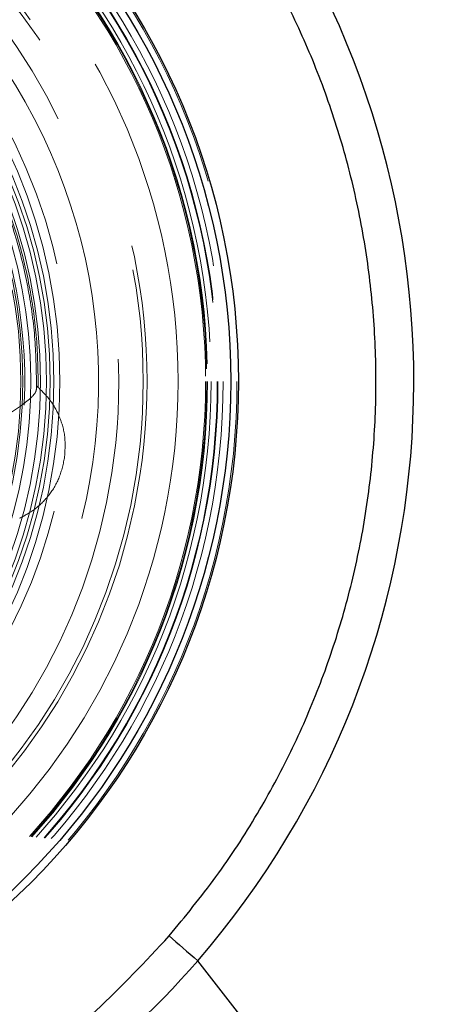
# Model space of a CAD drawing. Units: millimetres. Extents: x 400 to 4100, y 100 to 5840.
# Drawn here: x 1835 to 1857, y 1768 to 1818 of the extents above; entities that cross this region are included whole.
import ezdxf

# ---------------------------------------------------------------- set-up
doc = ezdxf.new("R2010")
doc.units = ezdxf.units.MM
doc.header["$LTSCALE"] = 20
doc.linetypes.add('HIDDEN', pattern=[1.905, 1.27, -0.635])

msp = doc.modelspace()

# ---------------------------------------------------------------- linework, layer by layer
at = {"color": 7, "linetype": 'HIDDEN', "lineweight": 18}
for p in [(1835.959, 1798.967), (1836.046, 1799.036)]:
    msp.add_line(p, (1835.967, 1799.103), dxfattribs=at)
at = {"color": 7, "linetype": 'Continuous', "lineweight": 25}
msp.add_line((2127.14, 1407.472), (1844.163, 1769.869), dxfattribs=at)
at = {"color": 7, "linetype": 'Continuous', "lineweight": 25, "flags": 128}
msp.add_lwpolyline([(1842.707, 1771.131), (1842.876, 1770.985), (1843.049, 1770.834), (1843.227, 1770.68), (1843.41, 1770.522), (1843.595, 1770.361), (1843.783, 1770.198), (1843.973, 1770.034), (1844.163, 1769.869)], dxfattribs=at)
at = {"color": 7, "linetype": 'Continuous', "lineweight": 25}
for radius in [36.071, 35.681]:
    msp.add_circle((1810.161, 1799.345), radius, dxfattribs=at)
at = {"color": 7, "linetype": 'HIDDEN', "lineweight": 18}
for centre, radius in [((1810.161, 1799.345), 36), ((1810.161, 1799.345), 35.297), ((1810.161, 1799.345), 35.031), ((1810.161, 1799.345), 35.02), ((1810.161, 1799.345), 34.998), ((1810.161, 1799.345), 34.678), ((1810.161, 1799.345), 34.5), ((1810.161, 1799.345), 34.461), ((1810.161, 1799.345), 34.4), ((1810.161, 1799.345), 34.4), ((1810.161, 1799.345), 33), ((1810.161, 1799.345), 31.425), ((1810.161, 1799.345), 31.225), ((1809.645, 1799.334), 30.5), ((1809.645, 1799.334), 27.5), ((1810.161, 1799.345), 26.686), ((1810.161, 1799.345), 26.486), ((1810.161, 1799.345), 26.297), ((1810.161, 1799.345), 26), ((1810.161, 1799.345), 25.1), ((1810.161, 1799.345), 25.1), ((1810.161, 1799.345), 25)]:
    msp.add_circle(centre, radius, dxfattribs=at)
for radius, start, end in [(28.956, 270.6815, 91.7045), (27.5, 293.2061, 113.2061), (25.2, 270.6053, 91.7807), (25.5, 329.194, 51.854)]:
    msp.add_arc((1810.161, 1799.345), radius, start, end, dxfattribs=at)
at = {"color": 7, "linetype": 'Continuous', "lineweight": 25}
for start, end in [(319.0779, 35.9679), (216.0475, 319.0779)]:
    msp.add_arc((1810.161, 1799.345), 45, start, end, dxfattribs=at)
for points, knots in [([(1842.707, 1771.131), (1843.521, 1772.12), (1845.149, 1774.1), (1847.197, 1777.255), (1848.941, 1780.485), (1850.373, 1783.77), (1851.527, 1787.163), (1852.397, 1790.64), (1852.973, 1794.178), (1853.255, 1797.75), (1853.238, 1801.334), (1852.924, 1804.904), (1852.314, 1808.436), (1851.414, 1811.905), (1850.229, 1815.287), (1848.765, 1818.555), (1847.052, 1821.7), (1845.699, 1823.662), (1845.022, 1824.643)], [0, 0, 0, 0, 0.066479, 0.132959, 0.194908, 0.256857, 0.318806, 0.380755, 0.442703, 0.504651, 0.566599, 0.628548, 0.690496, 0.752444, 0.814393, 0.876341, 0.93817, 1, 1, 1, 1]), ([(1775.336, 1773.998), (1776.116, 1772.982), (1777.677, 1770.95), (1780.29, 1768.244), (1783.043, 1765.816), (1785.921, 1763.68), (1788.967, 1761.791), (1792.158, 1760.16), (1795.474, 1758.801), (1798.891, 1757.721), (1802.387, 1756.93), (1805.936, 1756.43), (1809.514, 1756.228), (1813.096, 1756.322), (1816.659, 1756.715), (1820.176, 1757.401), (1823.624, 1758.378), (1826.98, 1759.637), (1830.218, 1761.172), (1833.32, 1762.967), (1836.257, 1765.02), (1839.48, 1767.658), (1841.5, 1769.832), (1842.707, 1771.131)], [0, 0, 0, 0, 0.0496134, 0.0992273, 0.1454589, 0.1916908, 0.2379225, 0.2841543, 0.3303861, 0.3766179, 0.4228497, 0.4690815, 0.5153133, 0.5615451, 0.6077769, 0.6540087, 0.7002405, 0.7464723, 0.792704, 0.8389359, 0.8851676, 0.9313994, 1, 1, 1, 1])]:
    msp.add_open_spline(points, degree=3, knots=knots, dxfattribs=at)
at = {"color": 7, "linetype": 'HIDDEN', "lineweight": 18}
for points, knots in [([(1828.548, 1817.443), (1829.119, 1816.83), (1830.268, 1815.595), (1831.76, 1813.528), (1833.067, 1811.313), (1834.147, 1808.964), (1834.989, 1806.519), (1835.575, 1804.015), (1835.925, 1801.491), (1835.947, 1799.804), (1835.959, 1798.967)], [0, 0, 0, 0, 0.122876, 0.24757, 0.373501, 0.500057, 0.626606, 0.752516, 0.877173, 1, 1, 1, 1]), ([(1828.659, 1817.454), (1829.226, 1816.842), (1830.368, 1815.608), (1831.852, 1813.546), (1833.151, 1811.338), (1834.227, 1808.997), (1835.067, 1806.562), (1835.653, 1804.067), (1836.006, 1801.551), (1836.033, 1799.871), (1836.046, 1799.036)], [0, 0, 0, 0, 0.1228813, 0.2475605, 0.3734691, 0.5000001, 0.6265316, 0.752439, 0.8771187, 1, 1, 1, 1]), ([(1836.046, 1799.036), (1836.257, 1798.829), (1836.68, 1798.414), (1837.154, 1797.56), (1837.451, 1796.547), (1837.406, 1795.814), (1837.384, 1795.448)], [0, 0, 0, 0, 0.249802, 0.500258, 0.750334, 1, 1, 1, 1]), ([(1833.863, 1797.185), (1834.069, 1797.336), (1834.561, 1797.698), (1835.282, 1798.172), (1835.732, 1798.551), (1835.925, 1798.802), (1835.948, 1798.912), (1835.959, 1798.967)], [0, 0, 0, 0, 0.2084974, 0.4995118, 0.7492829, 0.8751167, 1, 1, 1, 1]), ([(1835.093, 1792.38), (1835.355, 1792.521), (1835.879, 1792.802), (1836.574, 1793.489), (1837.141, 1794.377), (1837.303, 1795.091), (1837.384, 1795.448)], [0, 0, 0, 0, 0.250914, 0.501634, 0.750822, 1, 1, 1, 1])]:
    msp.add_open_spline(points, degree=3, knots=knots, dxfattribs=at)

doc.saveas('drawing.dxf')
